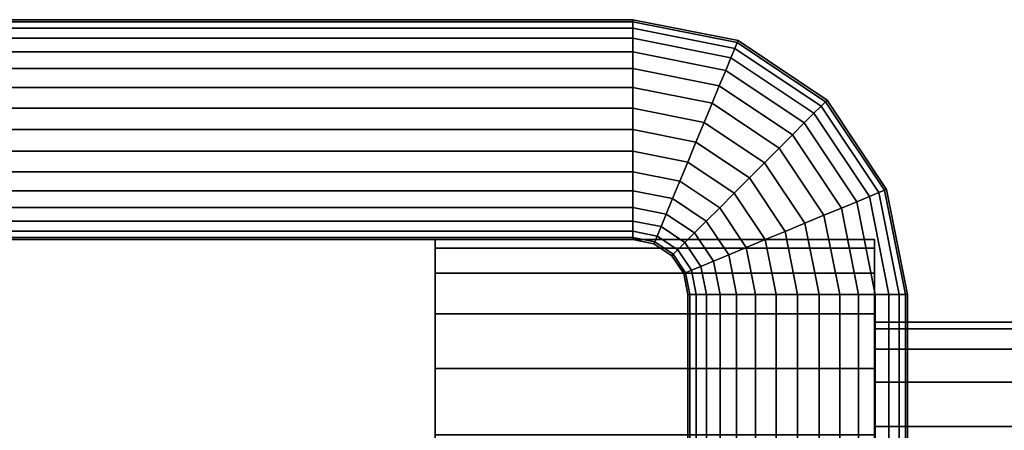
# Model space of a CAD drawing. Extents: x -394 to 394, y -55 to 55.
# Drawn here: x -287 to -198, y 10 to 47 of the extents above; entities that cross this region are included whole.
import ezdxf

# ---------------------------------------------------------------- set-up
doc = ezdxf.new("R2010")
doc.units = 0
doc.header["$LTSCALE"] = 50
doc.layers.get('0').update_dxf_attribs({"linetype": 'CONTINUOUS'})
doc.layers.add('GIACOMINI_R557R_2_001', color=7, linetype='CONTINUOUS')

# ---------------------------------------------------------------- blocks, each defined once
blk = doc.blocks.new('QMODEL_d9739298_4c21_461b_896d_6d5407344fa9')
at = {"color": 23}
mesh = blk.add_polymesh((2, 32), dxfattribs=dict(at, n_close=True))
for k, corner in enumerate([(-318.45, 37.45, 152.5), (-318.45, 35.499097, 152.307853), (-318.45, 33.623166, 151.738795), (-318.45, 31.894298, 150.814696), (-318.45, 30.378932, 149.571068), (-318.45, 29.135304, 148.055702), (-318.45, 28.211205, 146.326834), (-318.45, 27.642147, 144.450903), (-318.45, 27.45, 142.5), (-318.45, 27.642147, 140.549097), (-318.45, 28.211205, 138.673166), (-318.45, 29.135304, 136.944298), (-318.45, 30.378932, 135.428932), (-318.45, 31.894298, 134.185304), (-318.45, 33.623166, 133.261205), (-318.45, 35.499097, 132.692147), (-318.45, 37.45, 132.5), (-318.45, 39.400903, 132.692147), (-318.45, 41.276834, 133.261205), (-318.45, 43.005702, 134.185304), (-318.45, 44.521068, 135.428932), (-318.45, 45.764696, 136.944298), (-318.45, 46.688795, 138.673166), (-318.45, 47.257853, 140.549097), (-318.45, 47.45, 142.5), (-318.45, 47.257853, 144.450903), (-318.45, 46.688795, 146.326834), (-318.45, 45.764696, 148.055702), (-318.45, 44.521068, 149.571068), (-318.45, 43.005702, 150.814696), (-318.45, 41.276834, 151.738795), (-318.45, 39.400903, 152.307853), (-231.45, 37.45, 152.5), (-231.45, 35.499097, 152.307853), (-231.45, 33.623166, 151.738795), (-231.45, 31.894298, 150.814696), (-231.45, 30.378932, 149.571068), (-231.45, 29.135304, 148.055702), (-231.45, 28.211205, 146.326834), (-231.45, 27.642147, 144.450903), (-231.45, 27.45, 142.5), (-231.45, 27.642147, 140.549097), (-231.45, 28.211205, 138.673166), (-231.45, 29.135304, 136.944298), (-231.45, 30.378932, 135.428932), (-231.45, 31.894298, 134.185304), (-231.45, 33.623166, 133.261205), (-231.45, 35.499097, 132.692147), (-231.45, 37.45, 132.5), (-231.45, 39.400903, 132.692147), (-231.45, 41.276834, 133.261205), (-231.45, 43.005702, 134.185304), (-231.45, 44.521068, 135.428932), (-231.45, 45.764696, 136.944298), (-231.45, 46.688795, 138.673166), (-231.45, 47.257853, 140.549097), (-231.45, 47.45, 142.5), (-231.45, 47.257853, 144.450903), (-231.45, 46.688795, 146.326834), (-231.45, 45.764696, 148.055702), (-231.45, 44.521068, 149.571068), (-231.45, 43.005702, 150.814696), (-231.45, 41.276834, 151.738795), (-231.45, 39.400903, 152.307853)]):
    mesh.set_mesh_vertex(divmod(k, 32), corner)
mesh = blk.add_polymesh((5, 32), dxfattribs=dict(at, n_close=True))
for k, corner in enumerate([(-231.45, 37.45, 152.5), (-231.45, 35.499097, 152.307853), (-231.45, 33.623166, 151.738795), (-231.45, 31.894298, 150.814696), (-231.45, 30.378932, 149.571068), (-231.45, 29.135304, 148.055702), (-231.45, 28.211205, 146.326834), (-231.45, 27.642147, 144.450903), (-231.45, 27.45, 142.5), (-231.45, 27.642147, 140.549097), (-231.45, 28.211205, 138.673166), (-231.45, 29.135304, 136.944298), (-231.45, 30.378932, 135.428932), (-231.45, 31.894298, 134.185304), (-231.45, 33.623166, 133.261205), (-231.45, 35.499097, 132.692147), (-231.45, 37.45, 132.5), (-231.45, 39.400903, 132.692147), (-231.45, 41.276834, 133.261205), (-231.45, 43.005702, 134.185304), (-231.45, 44.521068, 135.428932), (-231.45, 45.764696, 136.944298), (-231.45, 46.688795, 138.673166), (-231.45, 47.257853, 140.549097), (-231.45, 47.45, 142.5), (-231.45, 47.257853, 144.450903), (-231.45, 46.688795, 146.326834), (-231.45, 45.764696, 148.055702), (-231.45, 44.521068, 149.571068), (-231.45, 43.005702, 150.814696), (-231.45, 41.276834, 151.738795), (-231.45, 39.400903, 152.307853), (-225.709749, 36.308193, 152.5), (-226.456327, 34.505793, 152.307853), (-227.174215, 32.772659, 151.738795), (-227.835824, 31.175393, 150.814696), (-228.415729, 29.775378, 149.571068), (-228.891645, 28.626415, 148.055702), (-229.245282, 27.772659, 146.326834), (-229.463051, 27.246919, 144.450903), (-229.536583, 27.069398, 142.5), (-229.463051, 27.246919, 140.549097), (-229.245282, 27.772659, 138.673166), (-228.891645, 28.626415, 136.944298), (-228.415729, 29.775378, 135.428932), (-227.835824, 31.175393, 134.185304), (-227.174215, 32.772659, 133.261205), (-226.456327, 34.505793, 132.692147), (-225.709749, 36.308193, 132.5), (-224.96317, 38.110593, 132.692147), (-224.245282, 39.843727, 133.261205), (-223.583673, 41.440993, 134.185304), (-223.003768, 42.841008, 135.428932), (-222.527852, 43.989971, 136.944298), (-222.174215, 44.843727, 138.673166), (-221.956446, 45.369467, 140.549097), (-221.882914, 45.546988, 142.5), (-221.956446, 45.369467, 144.450903), (-222.174215, 44.843727, 146.326834), (-222.527852, 43.989971, 148.055702), (-223.003768, 42.841008, 149.571068), (-223.583673, 41.440993, 150.814696), (-224.245282, 39.843727, 151.738795), (-224.96317, 38.110593, 152.307853), (-220.843398, 33.056602, 152.5), (-222.222895, 31.677105, 152.307853), (-223.549379, 30.350621, 151.738795), (-224.771873, 29.128127, 150.814696), (-225.843398, 28.056602, 149.571068), (-226.722776, 27.177224, 148.055702), (-227.376213, 26.523787, 146.326834), (-227.778598, 26.121402, 144.450903), (-227.914466, 25.985534, 142.5), (-227.778598, 26.121402, 140.549097), (-227.376213, 26.523787, 138.673166), (-226.722776, 27.177224, 136.944298), (-225.843398, 28.056602, 135.428932), (-224.771873, 29.128127, 134.185304), (-223.549379, 30.350621, 133.261205), (-222.222895, 31.677105, 132.692147), (-220.843398, 33.056602, 132.5), (-219.463901, 34.436099, 132.692147), (-218.137418, 35.762582, 133.261205), (-216.914923, 36.985077, 134.185304), (-215.843398, 38.056602, 135.428932), (-214.96402, 38.93598, 136.944298), (-214.310583, 39.589417, 138.673166), (-213.908199, 39.991801, 140.549097), (-213.77233, 40.12767, 142.5), (-213.908199, 39.991801, 144.450903), (-214.310583, 39.589417, 146.326834), (-214.96402, 38.93598, 148.055702), (-215.843398, 38.056602, 149.571068), (-216.914923, 36.985077, 150.814696), (-218.137418, 35.762582, 151.738795), (-219.463901, 34.436099, 152.307853), (-217.591807, 28.190251, 152.5), (-219.394207, 27.443673, 152.307853), (-221.127341, 26.725785, 151.738795), (-222.724607, 26.064176, 150.814696), (-224.124622, 25.484271, 149.571068), (-225.273585, 25.008355, 148.055702), (-226.127341, 24.654718, 146.326834), (-226.653081, 24.436949, 144.450903), (-226.830602, 24.363417, 142.5), (-226.653081, 24.436949, 140.549097), (-226.127341, 24.654718, 138.673166), (-225.273585, 25.008355, 136.944298), (-224.124622, 25.484271, 135.428932), (-222.724607, 26.064176, 134.185304), (-221.127341, 26.725785, 133.261205), (-219.394207, 27.443673, 132.692147), (-217.591807, 28.190251, 132.5), (-215.789407, 28.93683, 132.692147), (-214.056273, 29.654718, 133.261205), (-212.459007, 30.316327, 134.185304), (-211.058992, 30.896232, 135.428932), (-209.910029, 31.372148, 136.944298), (-209.056273, 31.725785, 138.673166), (-208.530533, 31.943554, 140.549097), (-208.353012, 32.017086, 142.5), (-208.530533, 31.943554, 144.450903), (-209.056273, 31.725785, 146.326834), (-209.910029, 31.372148, 148.055702), (-211.058992, 30.896232, 149.571068), (-212.459007, 30.316327, 150.814696), (-214.056273, 29.654718, 151.738795), (-215.789407, 28.93683, 152.307853), (-216.45, 22.45, 152.5), (-218.400903, 22.45, 152.307853), (-220.276834, 22.45, 151.738795), (-222.005702, 22.45, 150.814696), (-223.521068, 22.45, 149.571068), (-224.764696, 22.45, 148.055702), (-225.688795, 22.45, 146.326834), (-226.257853, 22.45, 144.450903), (-226.45, 22.45, 142.5), (-226.257853, 22.45, 140.549097), (-225.688795, 22.45, 138.673166), (-224.764696, 22.45, 136.944298), (-223.521068, 22.45, 135.428932), (-222.005702, 22.45, 134.185304), (-220.276834, 22.45, 133.261205), (-218.400903, 22.45, 132.692147), (-216.45, 22.45, 132.5), (-214.499097, 22.45, 132.692147), (-212.623166, 22.45, 133.261205), (-210.894298, 22.45, 134.185304), (-209.378932, 22.45, 135.428932), (-208.135304, 22.45, 136.944298), (-207.211205, 22.45, 138.673166), (-206.642147, 22.45, 140.549097), (-206.45, 22.45, 142.5), (-206.642147, 22.45, 144.450903), (-207.211205, 22.45, 146.326834), (-208.135304, 22.45, 148.055702), (-209.378932, 22.45, 149.571068), (-210.894298, 22.45, 150.814696), (-212.623166, 22.45, 151.738795), (-214.499097, 22.45, 152.307853)]):
    mesh.set_mesh_vertex(divmod(k, 32), corner)
mesh = blk.add_polymesh((2, 32), dxfattribs=dict(at, n_close=True))
for k, corner in enumerate([(-231.45, 37.45, 142.5), (-231.45, 37.45, 142.5), (-231.45, 37.45, 142.5), (-231.45, 37.45, 142.5), (-231.45, 37.45, 142.5), (-231.45, 37.45, 142.5), (-231.45, 37.45, 142.5), (-231.45, 37.45, 142.5), (-231.45, 37.45, 142.5), (-231.45, 37.45, 142.5), (-231.45, 37.45, 142.5), (-231.45, 37.45, 142.5), (-231.45, 37.45, 142.5), (-231.45, 37.45, 142.5), (-231.45, 37.45, 142.5), (-231.45, 37.45, 142.5), (-231.45, 37.45, 142.5), (-231.45, 37.45, 142.5), (-231.45, 37.45, 142.5), (-231.45, 37.45, 142.5), (-231.45, 37.45, 142.5), (-231.45, 37.45, 142.5), (-231.45, 37.45, 142.5), (-231.45, 37.45, 142.5), (-231.45, 37.45, 142.5), (-231.45, 37.45, 142.5), (-231.45, 37.45, 142.5), (-231.45, 37.45, 142.5), (-231.45, 37.45, 142.5), (-231.45, 37.45, 142.5), (-231.45, 37.45, 142.5), (-231.45, 37.45, 142.5), (-231.45, 37.45, 152.5), (-231.45, 35.499097, 152.307853), (-231.45, 33.623166, 151.738795), (-231.45, 31.894298, 150.814696), (-231.45, 30.378932, 149.571068), (-231.45, 29.135304, 148.055702), (-231.45, 28.211205, 146.326834), (-231.45, 27.642147, 144.450903), (-231.45, 27.45, 142.5), (-231.45, 27.642147, 140.549097), (-231.45, 28.211205, 138.673166), (-231.45, 29.135304, 136.944298), (-231.45, 30.378932, 135.428932), (-231.45, 31.894298, 134.185304), (-231.45, 33.623166, 133.261205), (-231.45, 35.499097, 132.692147), (-231.45, 37.45, 132.5), (-231.45, 39.400903, 132.692147), (-231.45, 41.276834, 133.261205), (-231.45, 43.005702, 134.185304), (-231.45, 44.521068, 135.428932), (-231.45, 45.764696, 136.944298), (-231.45, 46.688795, 138.673166), (-231.45, 47.257853, 140.549097), (-231.45, 47.45, 142.5), (-231.45, 47.257853, 144.450903), (-231.45, 46.688795, 146.326834), (-231.45, 45.764696, 148.055702), (-231.45, 44.521068, 149.571068), (-231.45, 43.005702, 150.814696), (-231.45, 41.276834, 151.738795), (-231.45, 39.400903, 152.307853)]):
    mesh.set_mesh_vertex(divmod(k, 32), corner)
at = {"color": 250}
mesh = blk.add_polymesh((2, 32), dxfattribs=dict(at, n_close=True))
for k, corner in enumerate([(-249.45, -12.55, 40), (-249.45, -20.353613, 39.231411), (-249.45, -27.857337, 36.955181), (-249.45, -34.772809, 33.258784), (-249.45, -40.834271, 28.284271), (-249.45, -45.808784, 22.222809), (-249.45, -49.505181, 15.307337), (-249.45, -51.781411, 7.803613), (-249.45, -52.55), (-249.45, -51.781411, -7.803613), (-249.45, -49.505181, -15.307337), (-249.45, -45.808784, -22.222809), (-249.45, -40.834271, -28.284271), (-249.45, -34.772809, -33.258784), (-249.45, -27.857337, -36.955181), (-249.45, -20.353613, -39.231411), (-249.45, -12.55, -40), (-249.45, -4.746387, -39.231411), (-249.45, 2.757337, -36.955181), (-249.45, 9.672809, -33.258784), (-249.45, 15.734271, -28.284271), (-249.45, 20.708784, -22.222809), (-249.45, 24.405181, -15.307337), (-249.45, 26.681411, -7.803613), (-249.45, 27.45), (-249.45, 26.681411, 7.803613), (-249.45, 24.405181, 15.307337), (-249.45, 20.708784, 22.222809), (-249.45, 15.734271, 28.284271), (-249.45, 9.672809, 33.258784), (-249.45, 2.757337, 36.955181), (-249.45, -4.746387, 39.231411), (-209.45, -12.55, 40), (-209.45, -20.353613, 39.231411), (-209.45, -27.857337, 36.955181), (-209.45, -34.772809, 33.258784), (-209.45, -40.834271, 28.284271), (-209.45, -45.808784, 22.222809), (-209.45, -49.505181, 15.307337), (-209.45, -51.781411, 7.803613), (-209.45, -52.55), (-209.45, -51.781411, -7.803613), (-209.45, -49.505181, -15.307337), (-209.45, -45.808784, -22.222809), (-209.45, -40.834271, -28.284271), (-209.45, -34.772809, -33.258784), (-209.45, -27.857337, -36.955181), (-209.45, -20.353613, -39.231411), (-209.45, -12.55, -40), (-209.45, -4.746387, -39.231411), (-209.45, 2.757337, -36.955181), (-209.45, 9.672809, -33.258784), (-209.45, 15.734271, -28.284271), (-209.45, 20.708784, -22.222809), (-209.45, 24.405181, -15.307337), (-209.45, 26.681411, -7.803613), (-209.45, 27.45), (-209.45, 26.681411, 7.803613), (-209.45, 24.405181, 15.307337), (-209.45, 20.708784, 22.222809), (-209.45, 15.734271, 28.284271), (-209.45, 9.672809, 33.258784), (-209.45, 2.757337, 36.955181), (-209.45, -4.746387, 39.231411)]):
    mesh.set_mesh_vertex(divmod(k, 32), corner)
mesh = blk.add_polymesh((2, 32), dxfattribs=dict(at, n_close=True))
for k, corner in enumerate([(-249.45, -12.55), (-249.45, -12.55), (-249.45, -12.55), (-249.45, -12.55), (-249.45, -12.55), (-249.45, -12.55), (-249.45, -12.55), (-249.45, -12.55), (-249.45, -12.55), (-249.45, -12.55), (-249.45, -12.55), (-249.45, -12.55), (-249.45, -12.55), (-249.45, -12.55), (-249.45, -12.55), (-249.45, -12.55), (-249.45, -12.55), (-249.45, -12.55), (-249.45, -12.55), (-249.45, -12.55), (-249.45, -12.55), (-249.45, -12.55), (-249.45, -12.55), (-249.45, -12.55), (-249.45, -12.55), (-249.45, -12.55), (-249.45, -12.55), (-249.45, -12.55), (-249.45, -12.55), (-249.45, -12.55), (-249.45, -12.55), (-249.45, -12.55), (-249.45, -12.55, 40), (-249.45, -20.353613, 39.231411), (-249.45, -27.857337, 36.955181), (-249.45, -34.772809, 33.258784), (-249.45, -40.834271, 28.284271), (-249.45, -45.808784, 22.222809), (-249.45, -49.505181, 15.307337), (-249.45, -51.781411, 7.803613), (-249.45, -52.55), (-249.45, -51.781411, -7.803613), (-249.45, -49.505181, -15.307337), (-249.45, -45.808784, -22.222809), (-249.45, -40.834271, -28.284271), (-249.45, -34.772809, -33.258784), (-249.45, -27.857337, -36.955181), (-249.45, -20.353613, -39.231411), (-249.45, -12.55, -40), (-249.45, -4.746387, -39.231411), (-249.45, 2.757337, -36.955181), (-249.45, 9.672809, -33.258784), (-249.45, 15.734271, -28.284271), (-249.45, 20.708784, -22.222809), (-249.45, 24.405181, -15.307337), (-249.45, 26.681411, -7.803613), (-249.45, 27.45), (-249.45, 26.681411, 7.803613), (-249.45, 24.405181, 15.307337), (-249.45, 20.708784, 22.222809), (-249.45, 15.734271, 28.284271), (-249.45, 9.672809, 33.258784), (-249.45, 2.757337, 36.955181), (-249.45, -4.746387, 39.231411)]):
    mesh.set_mesh_vertex(divmod(k, 32), corner)
mesh = blk.add_polymesh((2, 32), dxfattribs=dict(at, n_close=True))
for k, corner in enumerate([(-209.45, -12.55), (-209.45, -12.55), (-209.45, -12.55), (-209.45, -12.55), (-209.45, -12.55), (-209.45, -12.55), (-209.45, -12.55), (-209.45, -12.55), (-209.45, -12.55), (-209.45, -12.55), (-209.45, -12.55), (-209.45, -12.55), (-209.45, -12.55), (-209.45, -12.55), (-209.45, -12.55), (-209.45, -12.55), (-209.45, -12.55), (-209.45, -12.55), (-209.45, -12.55), (-209.45, -12.55), (-209.45, -12.55), (-209.45, -12.55), (-209.45, -12.55), (-209.45, -12.55), (-209.45, -12.55), (-209.45, -12.55), (-209.45, -12.55), (-209.45, -12.55), (-209.45, -12.55), (-209.45, -12.55), (-209.45, -12.55), (-209.45, -12.55), (-209.45, -12.55, 40), (-209.45, -20.353613, 39.231411), (-209.45, -27.857337, 36.955181), (-209.45, -34.772809, 33.258784), (-209.45, -40.834271, 28.284271), (-209.45, -45.808784, 22.222809), (-209.45, -49.505181, 15.307337), (-209.45, -51.781411, 7.803613), (-209.45, -52.55), (-209.45, -51.781411, -7.803613), (-209.45, -49.505181, -15.307337), (-209.45, -45.808784, -22.222809), (-209.45, -40.834271, -28.284271), (-209.45, -34.772809, -33.258784), (-209.45, -27.857337, -36.955181), (-209.45, -20.353613, -39.231411), (-209.45, -12.55, -40), (-209.45, -4.746387, -39.231411), (-209.45, 2.757337, -36.955181), (-209.45, 9.672809, -33.258784), (-209.45, 15.734271, -28.284271), (-209.45, 20.708784, -22.222809), (-209.45, 24.405181, -15.307337), (-209.45, 26.681411, -7.803613), (-209.45, 27.45), (-209.45, 26.681411, 7.803613), (-209.45, 24.405181, 15.307337), (-209.45, 20.708784, 22.222809), (-209.45, 15.734271, 28.284271), (-209.45, 9.672809, 33.258784), (-209.45, 2.757337, 36.955181), (-209.45, -4.746387, 39.231411)]):
    mesh.set_mesh_vertex(divmod(k, 32), corner)
at = {"color": 23}
mesh = blk.add_polymesh((2, 32), dxfattribs=dict(at, n_close=True))
for k, corner in enumerate([(-216.45, 22.45, 152.5), (-218.400903, 22.45, 152.307853), (-220.276834, 22.45, 151.738795), (-222.005702, 22.45, 150.814696), (-223.521068, 22.45, 149.571068), (-224.764696, 22.45, 148.055702), (-225.688795, 22.45, 146.326834), (-226.257853, 22.45, 144.450903), (-226.45, 22.45, 142.5), (-226.257853, 22.45, 140.549097), (-225.688795, 22.45, 138.673166), (-224.764696, 22.45, 136.944298), (-223.521068, 22.45, 135.428932), (-222.005702, 22.45, 134.185304), (-220.276834, 22.45, 133.261205), (-218.400903, 22.45, 132.692147), (-216.45, 22.45, 132.5), (-214.499097, 22.45, 132.692147), (-212.623166, 22.45, 133.261205), (-210.894298, 22.45, 134.185304), (-209.378932, 22.45, 135.428932), (-208.135304, 22.45, 136.944298), (-207.211205, 22.45, 138.673166), (-206.642147, 22.45, 140.549097), (-206.45, 22.45, 142.5), (-206.642147, 22.45, 144.450903), (-207.211205, 22.45, 146.326834), (-208.135304, 22.45, 148.055702), (-209.378932, 22.45, 149.571068), (-210.894298, 22.45, 150.814696), (-212.623166, 22.45, 151.738795), (-214.499097, 22.45, 152.307853), (-216.45, -2.55, 152.5), (-218.400903, -2.55, 152.307853), (-220.276834, -2.55, 151.738795), (-222.005702, -2.55, 150.814696), (-223.521068, -2.55, 149.571068), (-224.764696, -2.55, 148.055702), (-225.688795, -2.55, 146.326834), (-226.257853, -2.55, 144.450903), (-226.45, -2.55, 142.5), (-226.257853, -2.55, 140.549097), (-225.688795, -2.55, 138.673166), (-224.764696, -2.55, 136.944298), (-223.521068, -2.55, 135.428932), (-222.005702, -2.55, 134.185304), (-220.276834, -2.55, 133.261205), (-218.400903, -2.55, 132.692147), (-216.45, -2.55, 132.5), (-214.499097, -2.55, 132.692147), (-212.623166, -2.55, 133.261205), (-210.894298, -2.55, 134.185304), (-209.378932, -2.55, 135.428932), (-208.135304, -2.55, 136.944298), (-207.211205, -2.55, 138.673166), (-206.642147, -2.55, 140.549097), (-206.45, -2.55, 142.5), (-206.642147, -2.55, 144.450903), (-207.211205, -2.55, 146.326834), (-208.135304, -2.55, 148.055702), (-209.378932, -2.55, 149.571068), (-210.894298, -2.55, 150.814696), (-212.623166, -2.55, 151.738795), (-214.499097, -2.55, 152.307853)]):
    mesh.set_mesh_vertex(divmod(k, 32), corner)
mesh = blk.add_polymesh((2, 32), dxfattribs=dict(at, n_close=True))
for k, corner in enumerate([(-216.45, 22.45, 142.5), (-216.45, 22.45, 142.5), (-216.45, 22.45, 142.5), (-216.45, 22.45, 142.5), (-216.45, 22.45, 142.5), (-216.45, 22.45, 142.5), (-216.45, 22.45, 142.5), (-216.45, 22.45, 142.5), (-216.45, 22.45, 142.5), (-216.45, 22.45, 142.5), (-216.45, 22.45, 142.5), (-216.45, 22.45, 142.5), (-216.45, 22.45, 142.5), (-216.45, 22.45, 142.5), (-216.45, 22.45, 142.5), (-216.45, 22.45, 142.5), (-216.45, 22.45, 142.5), (-216.45, 22.45, 142.5), (-216.45, 22.45, 142.5), (-216.45, 22.45, 142.5), (-216.45, 22.45, 142.5), (-216.45, 22.45, 142.5), (-216.45, 22.45, 142.5), (-216.45, 22.45, 142.5), (-216.45, 22.45, 142.5), (-216.45, 22.45, 142.5), (-216.45, 22.45, 142.5), (-216.45, 22.45, 142.5), (-216.45, 22.45, 142.5), (-216.45, 22.45, 142.5), (-216.45, 22.45, 142.5), (-216.45, 22.45, 142.5), (-216.45, 22.45, 152.5), (-218.400903, 22.45, 152.307853), (-220.276834, 22.45, 151.738795), (-222.005702, 22.45, 150.814696), (-223.521068, 22.45, 149.571068), (-224.764696, 22.45, 148.055702), (-225.688795, 22.45, 146.326834), (-226.257853, 22.45, 144.450903), (-226.45, 22.45, 142.5), (-226.257853, 22.45, 140.549097), (-225.688795, 22.45, 138.673166), (-224.764696, 22.45, 136.944298), (-223.521068, 22.45, 135.428932), (-222.005702, 22.45, 134.185304), (-220.276834, 22.45, 133.261205), (-218.400903, 22.45, 132.692147), (-216.45, 22.45, 132.5), (-214.499097, 22.45, 132.692147), (-212.623166, 22.45, 133.261205), (-210.894298, 22.45, 134.185304), (-209.378932, 22.45, 135.428932), (-208.135304, 22.45, 136.944298), (-207.211205, 22.45, 138.673166), (-206.642147, 22.45, 140.549097), (-206.45, 22.45, 142.5), (-206.642147, 22.45, 144.450903), (-207.211205, 22.45, 146.326834), (-208.135304, 22.45, 148.055702), (-209.378932, 22.45, 149.571068), (-210.894298, 22.45, 150.814696), (-212.623166, 22.45, 151.738795), (-214.499097, 22.45, 152.307853)]):
    mesh.set_mesh_vertex(divmod(k, 32), corner)
at = {"color": 9}
mesh = blk.add_polymesh((2, 32), dxfattribs=dict(at, n_close=True))
for k, corner in enumerate([(-209.45, -12.55, 32.5), (-209.45, -18.890435, 31.875522), (-209.45, -24.987212, 30.026085), (-209.45, -30.606033, 27.022762), (-209.45, -35.53097, 22.98097), (-209.45, -39.572762, 18.056033), (-209.45, -42.576085, 12.437212), (-209.45, -44.425522, 6.340435), (-209.45, -45.05), (-209.45, -44.425522, -6.340435), (-209.45, -42.576085, -12.437212), (-209.45, -39.572762, -18.056033), (-209.45, -35.53097, -22.98097), (-209.45, -30.606033, -27.022762), (-209.45, -24.987212, -30.026085), (-209.45, -18.890435, -31.875522), (-209.45, -12.55, -32.5), (-209.45, -6.209565, -31.875522), (-209.45, -0.112788, -30.026085), (-209.45, 5.506033, -27.022762), (-209.45, 10.43097, -22.98097), (-209.45, 14.472762, -18.056033), (-209.45, 17.476085, -12.437212), (-209.45, 19.325522, -6.340435), (-209.45, 19.95), (-209.45, 19.325522, 6.340435), (-209.45, 17.476085, 12.437212), (-209.45, 14.472762, 18.056033), (-209.45, 10.43097, 22.98097), (-209.45, 5.506033, 27.022762), (-209.45, -0.112788, 30.026085), (-209.45, -6.209565, 31.875522), (-179.45, -12.55, 32.5), (-179.45, -18.890435, 31.875522), (-179.45, -24.987212, 30.026085), (-179.45, -30.606033, 27.022762), (-179.45, -35.53097, 22.98097), (-179.45, -39.572762, 18.056033), (-179.45, -42.576085, 12.437212), (-179.45, -44.425522, 6.340435), (-179.45, -45.05), (-179.45, -44.425522, -6.340435), (-179.45, -42.576085, -12.437212), (-179.45, -39.572762, -18.056033), (-179.45, -35.53097, -22.98097), (-179.45, -30.606033, -27.022762), (-179.45, -24.987212, -30.026085), (-179.45, -18.890435, -31.875522), (-179.45, -12.55, -32.5), (-179.45, -6.209565, -31.875522), (-179.45, -0.112788, -30.026085), (-179.45, 5.506033, -27.022762), (-179.45, 10.43097, -22.98097), (-179.45, 14.472762, -18.056033), (-179.45, 17.476085, -12.437212), (-179.45, 19.325522, -6.340435), (-179.45, 19.95), (-179.45, 19.325522, 6.340435), (-179.45, 17.476085, 12.437212), (-179.45, 14.472762, 18.056033), (-179.45, 10.43097, 22.98097), (-179.45, 5.506033, 27.022762), (-179.45, -0.112788, 30.026085), (-179.45, -6.209565, 31.875522)]):
    mesh.set_mesh_vertex(divmod(k, 32), corner)
mesh = blk.add_polymesh((2, 32), dxfattribs=dict(at, n_close=True))
for k, corner in enumerate([(-209.45, -12.55), (-209.45, -12.55), (-209.45, -12.55), (-209.45, -12.55), (-209.45, -12.55), (-209.45, -12.55), (-209.45, -12.55), (-209.45, -12.55), (-209.45, -12.55), (-209.45, -12.55), (-209.45, -12.55), (-209.45, -12.55), (-209.45, -12.55), (-209.45, -12.55), (-209.45, -12.55), (-209.45, -12.55), (-209.45, -12.55), (-209.45, -12.55), (-209.45, -12.55), (-209.45, -12.55), (-209.45, -12.55), (-209.45, -12.55), (-209.45, -12.55), (-209.45, -12.55), (-209.45, -12.55), (-209.45, -12.55), (-209.45, -12.55), (-209.45, -12.55), (-209.45, -12.55), (-209.45, -12.55), (-209.45, -12.55), (-209.45, -12.55), (-209.45, -12.55, 32.5), (-209.45, -18.890435, 31.875522), (-209.45, -24.987212, 30.026085), (-209.45, -30.606033, 27.022762), (-209.45, -35.53097, 22.98097), (-209.45, -39.572762, 18.056033), (-209.45, -42.576085, 12.437212), (-209.45, -44.425522, 6.340435), (-209.45, -45.05), (-209.45, -44.425522, -6.340435), (-209.45, -42.576085, -12.437212), (-209.45, -39.572762, -18.056033), (-209.45, -35.53097, -22.98097), (-209.45, -30.606033, -27.022762), (-209.45, -24.987212, -30.026085), (-209.45, -18.890435, -31.875522), (-209.45, -12.55, -32.5), (-209.45, -6.209565, -31.875522), (-209.45, -0.112788, -30.026085), (-209.45, 5.506033, -27.022762), (-209.45, 10.43097, -22.98097), (-209.45, 14.472762, -18.056033), (-209.45, 17.476085, -12.437212), (-209.45, 19.325522, -6.340435), (-209.45, 19.95), (-209.45, 19.325522, 6.340435), (-209.45, 17.476085, 12.437212), (-209.45, 14.472762, 18.056033), (-209.45, 10.43097, 22.98097), (-209.45, 5.506033, 27.022762), (-209.45, -0.112788, 30.026085), (-209.45, -6.209565, 31.875522)]):
    mesh.set_mesh_vertex(divmod(k, 32), corner)

msp = doc.modelspace()

# ---------------------------------------------------------------- block references
at = {"layer": 'GIACOMINI_R557R_2_001'}
msp.add_blockref('QMODEL_d9739298_4c21_461b_896d_6d5407344fa9', (0, 0), dxfattribs=at)

doc.saveas('drawing.dxf')
